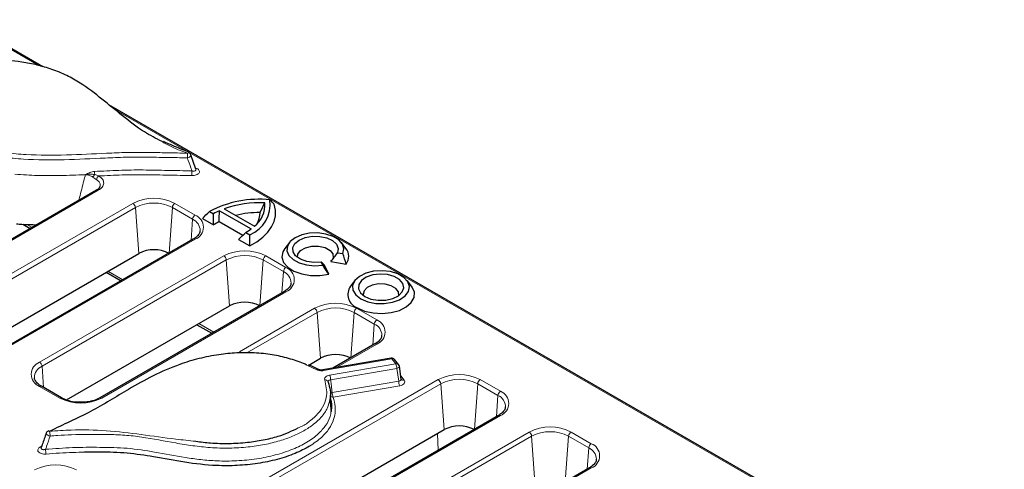
# Model space of a CAD drawing. Units: millimetres. Extents: x 0 to 420, y 0 to 297.
# Drawn here: x 62 to 90, y 62 to 74 of the extents above; entities that cross this region are included whole.
import ezdxf

# ---------------------------------------------------------------- set-up
doc = ezdxf.new("R2010")
doc.units = ezdxf.units.MM

msp = doc.modelspace()

# ---------------------------------------------------------------- linework, layer by layer
at = {"color": 8, "linetype": 'Continuous', "lineweight": 18}
for p, q in [((62.5317, 72.9961), (60.3144, 74.2761)), ((93.415, 55.1676), (64.6455, 71.7758)), ((64.2009, 69.4983), (59.2056, 66.6146)), ((60.0095, 66.1506), (65.1713, 69.1305)), ((65.2418, 69.0153), (60.0799, 66.0354)), ((65.2418, 69.0153), (65.3351, 67.7295)), ((66.277, 69.0153), (66.1843, 67.7381)), ((66.8427, 68.6887), (66.277, 69.0153)), ((66.3474, 69.1305), (66.9131, 68.8039)), ((62.1995, 68.543), (62.3435, 68.4599)), ((66.8427, 68.6887), (66.7994, 68.0932)), ((66.9131, 68.125), (61.7512, 65.1451)), ((62.555, 64.6811), (67.7169, 67.661)), ((68.893, 67.661), (69.4587, 67.3344)), ((67.7874, 67.5458), (62.6255, 64.5659)), ((67.7874, 67.5458), (67.8807, 66.26)), ((68.8226, 67.5458), (68.7298, 66.2685)), ((69.3882, 67.2192), (68.8226, 67.5458)), ((64.4719, 67.2312), (64.889, 66.9903)), ((69.3882, 67.2192), (69.345, 66.6237)), ((69.4587, 66.6555), (64.2968, 63.6756)), ((68.155, 64.9748), (70.2625, 66.1914)), ((70.3329, 66.0762), (68.3646, 64.9399)), ((70.3329, 66.0762), (70.4263, 64.7904)), ((71.3681, 66.0762), (71.2754, 64.799)), ((71.9338, 65.7497), (71.3681, 66.0762)), ((71.4386, 66.1914), (72.0043, 65.8649)), ((67.0175, 65.7616), (67.4346, 65.5208)), ((71.9338, 65.7497), (71.8906, 65.1541)), ((72.0043, 65.1859), (70.8574, 64.5239)), ((62.6255, 64.5659), (62.6687, 63.9703)), ((70.3226, 64.4707), (70.0479, 64.5981)), ((72.4273, 64.772), (70.5133, 64.4454)), ((70.6826, 64.316), (72.5394, 64.6329)), ((72.5394, 64.6329), (72.4273, 64.772)), ((72.5677, 64.5032), (70.7109, 64.1864)), ((72.6187, 64.1491), (72.5677, 64.5032)), ((72.6775, 64.2943), (72.7711, 64.1782)), ((68.5655, 61.2113), (73.7273, 64.1912)), ((73.7978, 64.076), (68.6359, 61.0961)), ((70.7534, 63.8308), (72.6187, 64.1491)), ((72.6469, 64.0194), (70.7816, 63.7011)), ((73.7978, 64.076), (73.8911, 62.7902)), ((74.833, 64.076), (74.7403, 62.7988)), ((75.3987, 63.7495), (74.833, 64.076)), ((74.9034, 64.1912), (75.4691, 63.8647)), ((63.1207, 63.6756), (62.555, 64.0021)), ((75.3987, 63.7495), (75.3554, 63.1539)), ((70.6958, 63.6382), (70.7219, 63.6231)), ((75.4691, 63.1857), (70.3072, 60.2058)), ((71.111, 59.7418), (76.2729, 62.7217)), ((73.7215, 62.2107), (73.7067, 62.6838)), ((77.449, 62.7217), (78.0147, 62.3951)), ((76.3434, 62.6065), (71.1815, 59.6266)), ((76.3434, 62.6065), (76.4367, 61.3207)), ((77.3786, 62.6065), (77.2858, 61.3293)), ((77.9442, 62.2799), (77.3786, 62.6065)), ((62.5832, 62.3095), (62.6105, 62.3226)), ((77.9442, 62.2799), (77.901, 61.6844)), ((78.0147, 61.7162), (72.8528, 58.7363))]:
    msp.add_line(p, q, dxfattribs=at)
at = {"color": 7, "linetype": 'Continuous', "lineweight": 25}
for p, q in [((62.6505, 72.9614), (60.3644, 74.2811)), ((93.465, 55.1725), (64.5006, 71.8933)), ((66.9368, 70.0942), (66.7943, 70.4914)), ((66.9289, 70.1152), (66.9382, 70.1224)), ((64.1509, 69.5033), (59.1556, 66.6196)), ((67.7283, 68.9803), (68.5761, 68.4908)), ((67.1222, 68.7076), (67.4321, 68.5286)), ((67.315, 68.9054), (67.4282, 68.84)), ((67.5962, 68.9259), (68.482, 68.4146)), ((62.0905, 68.5466), (62.2921, 68.4302)), ((67.5881, 68.6215), (68.2516, 68.2385)), ((68.3332, 68.3175), (68.4464, 68.2522)), ((66.8631, 68.1299), (61.7012, 65.1501)), ((68.1333, 68.1239), (68.4432, 67.945)), ((69.5545, 68.0325), (69.428, 67.8692)), ((71.1417, 67.8692), (71.0152, 68.0325)), ((60.7651, 65.0913), (65.3351, 67.7295)), ((70.9031, 67.7484), (71.0576, 67.7245)), ((70.4919, 67.3979), (70.4505, 67.4872)), ((70.659, 67.1511), (70.5434, 67.4)), ((70.7145, 67.4988), (71.1456, 67.4321)), ((64.4205, 67.2015), (64.8377, 66.9607)), ((71.393, 66.9712), (71.2665, 66.8079)), ((72.9802, 66.8079), (72.8537, 66.9712)), ((69.4087, 66.6604), (64.2468, 63.6805)), ((63.3107, 63.6218), (67.8807, 66.26)), ((66.9661, 65.732), (67.3832, 65.4911)), ((71.9543, 65.1909), (70.7743, 64.5097)), ((70.0979, 64.6008), (70.4263, 64.7904)), ((72.4105, 64.7889), (70.4965, 64.4623)), ((72.6173, 64.614), (72.5051, 64.7531)), ((72.6901, 64.2064), (72.6384, 64.5655)), ((63.1707, 63.6805), (62.605, 64.0071)), ((70.7316, 63.2999), (70.6949, 63.6468)), ((70.7025, 63.575), (70.7269, 63.5609)), ((75.4191, 63.1907), (70.2572, 60.2108)), ((69.3211, 60.152), (73.8911, 62.7902)), ((77.9647, 61.7211), (72.8028, 58.7413))]:
    msp.add_line(p, q, dxfattribs=at)
at = {"color": 8, "linetype": 'Continuous', "lineweight": 18, "flags": 128}
for points in [[(66.7938, 70.4912), (66.7951, 70.4833), (66.79, 70.4664), (66.7757, 70.4486), (66.7537, 70.4318), (66.726, 70.4176), (66.6957, 70.4076)], [(72.4105, 64.7889), (72.4123, 64.7889), (72.417, 64.7865), (72.4221, 64.7808), (72.4273, 64.772)], [(72.6384, 64.5655), (72.6387, 64.5615), (72.6365, 64.55), (72.6298, 64.5386), (72.619, 64.5277), (72.6046, 64.5179), (72.5872, 64.5096), (72.5677, 64.5032)], [(70.5133, 64.4454), (70.5081, 64.4542), (70.503, 64.4599), (70.4983, 64.4623), (70.4965, 64.4623)], [(62.8488, 62.6107), (62.8181, 62.619), (62.7892, 62.6315), (62.7649, 62.6469), (62.7477, 62.6638), (62.7395, 62.6803), (62.74, 62.6922)]]:
    msp.add_lwpolyline(points, dxfattribs=at)
at = {"color": 7, "linetype": 'Continuous', "lineweight": 25, "flags": 128}
for points in [[(68.4432, 67.945), (68.6396, 68.0584), (68.8089, 68.1855), (68.9482, 68.3243), (69.0551, 68.4723), (69.128, 68.627), (69.1654, 68.7859), (69.1669, 68.9463), (69.1324, 69.1054)], [(71.0576, 67.7245), (71.0845, 67.8575), (71.0443, 67.9893), (70.9402, 68.1089), (70.7811, 68.2063), (70.5802, 68.2732), (70.3546, 68.3041), (70.1231, 68.2963), (69.9052, 68.2505), (69.7192, 68.1706), (69.5807, 68.0632), (69.5014, 67.9374), (69.4879, 67.8038), (69.5414, 67.6735), (69.6573, 67.5576), (69.826, 67.4657), (70.0332, 67.4056), (70.2616, 67.3824), (70.4919, 67.3979)], [(70.4505, 67.4872), (70.243, 67.4754), (70.0399, 67.5027), (69.8629, 67.5662), (69.7306, 67.6593), (69.6572, 67.7719), (69.6503, 67.8923), (69.7109, 68.0074), (69.8323, 68.1053), (70.0018, 68.1754), (70.2013, 68.2103), (70.4097, 68.2064), (70.6049, 68.164), (70.766, 68.0876), (70.8761, 67.9854), (70.9235, 67.8682), (70.9031, 67.7484)], [(69.7874, 67.6116), (69.794, 67.7072), (69.8688, 67.8096), (70.005, 67.8882), (70.1824, 67.9314), (70.3749, 67.9328), (70.5542, 67.8922), (70.6937, 67.8156), (70.773, 67.7143), (70.7803, 67.6033), (70.7426, 67.5299)], [(69.428, 67.8692), (69.3715, 67.7727), (69.3472, 67.624), (69.3943, 67.4771), (69.509, 67.3432), (69.6827, 67.2324), (69.9023, 67.1533), (70.1509, 67.1118), (70.4097, 67.111), (70.659, 67.1511)], [(71.5577, 66.4561), (71.7495, 66.3744), (71.9746, 66.3289), (72.2129, 66.3238), (72.4433, 66.3594), (72.6452, 66.4326), (72.8007, 66.537), (72.8961, 66.6632), (72.9228, 66.8), (72.8784, 66.9352), (72.767, 67.0569), (72.5984, 67.1543), (72.3876, 67.2186), (72.1533, 67.2442), (71.9163, 67.2288), (71.6977, 67.1737), (71.517, 67.0839), (71.3901, 66.9674), (71.3284, 66.8344), (71.3373, 66.6968), (71.416, 66.5669), (71.5577, 66.4561)], [(71.6708, 66.5214), (71.8423, 66.4508), (72.0442, 66.4161), (72.2547, 66.4211), (72.4509, 66.4653), (72.6117, 66.5439), (72.7196, 66.6484), (72.7628, 66.7674), (72.7367, 66.8881), (72.6442, 66.9974), (72.4952, 67.0834), (72.306, 67.1368), (72.0969, 67.1518), (71.8907, 67.1269), (71.7097, 67.0646), (71.5735, 66.9718), (71.497, 66.8585), (71.4883, 66.737), (71.5484, 66.6204), (71.6708, 66.5214)], [(71.4597, 66.2036), (71.6633, 66.1144), (71.9011, 66.0603), (72.1554, 66.0452), (72.4073, 66.0703), (72.6381, 66.1337), (72.8307, 66.2306), (72.9709, 66.354), (73.0483, 66.4947), (73.057, 66.6421), (72.9965, 66.7855), (72.9802, 66.8079)], [(72.6208, 66.5502), (72.6115, 66.653), (72.537, 66.7503), (72.4067, 66.8255), (72.2381, 66.8685), (72.0541, 66.8734), (71.8793, 66.8396), (71.7376, 66.7717), (71.6479, 66.6787), (71.6224, 66.5734), (71.6259, 66.5502)]]:
    msp.add_lwpolyline(points, dxfattribs=at)
at = {"color": 8, "linetype": 'Continuous', "lineweight": 18}
for centre, radius, start, end in [((69.2143, 70.4011), 2.5187, 176.84729, 179.85179), ((66.7271, 70.5158), 0.0365, 77.43863, 139.25078), ((64.4566, 69.6387), 0.4662, 139.83623, 150.58942), ((65.5437, 70.0424), 1.447, 180.60594, 184.08304), ((64.2974, 69.7692), 0.1542, 121.74493, 168.99742), ((64.4896, 70.0492), 2.3369, 356.60189, 359.84016), ((64.1717, 69.4581), 0.0498, 54.01818, 114.67136), ((65.7594, 67.9956), 1.2782, 62.60967, 117.39033), ((65.0872, 68.9999), 0.1554, 5.689, 57.19914), ((65.7594, 68.0163), 1.1251, 62.60967, 117.39033), ((66.4316, 68.9999), 0.1554, 122.80086, 174.311), ((66.9973, 68.6733), 0.1554, 122.80086, 174.311), ((66.7843, 68.4645), 0.3631, 290.78342, 69.21658), ((66.7031, 68.3646), 0.353, 0.46534, 66.70475), ((66.8839, 68.0847), 0.0498, 54.01818, 114.67136), ((68.305, 66.526), 1.2782, 62.60967, 117.39033), ((67.6328, 67.5304), 0.1554, 5.689, 57.19914), ((68.305, 66.5468), 1.1251, 62.60967, 117.39033), ((68.9772, 67.5304), 0.1554, 122.80086, 174.311), ((69.5429, 67.2038), 0.1554, 122.80086, 174.311), ((69.3298, 66.9949), 0.3631, 290.78342, 69.21658), ((69.2487, 66.895), 0.353, 0.46534, 66.70475), ((69.4295, 66.6152), 0.0498, 54.01818, 114.67136), ((70.8505, 65.0565), 1.2782, 62.60967, 117.39033), ((70.1783, 66.0608), 0.1554, 5.689, 57.19914), ((70.8505, 65.0773), 1.1251, 62.60967, 117.39033), ((71.5228, 66.0608), 0.1554, 122.80086, 174.311), ((72.0884, 65.7343), 0.1554, 122.80086, 174.311), ((71.7943, 65.4255), 0.353, 0.46534, 66.70475), ((71.8754, 65.5254), 0.3631, 290.78342, 69.21658), ((71.975, 65.1457), 0.0498, 54.01818, 114.67136), ((68.0838, 64.8588), 0.1362, 36.88274, 58.46571), ((62.6839, 64.3416), 0.3631, 110.78342, 249.21658), ((62.7562, 64.2475), 0.3441, 112.31674, 180.316), ((62.4709, 64.5505), 0.1554, 5.689, 57.19914), ((72.4519, 64.7034), 0.0728, 43.01542, 109.72347), ((72.564, 64.5643), 0.0728, 43.01542, 109.72347), ((72.2191, 64.4952), 0.3487, 1.31319, 23.2556), ((70.3515, 64.4358), 0.0454, 68.28897, 129.70785), ((70.3623, 64.1784), 0.3487, 1.31319, 23.2556), ((74.3154, 63.0563), 1.2782, 62.60967, 117.39033), ((62.5841, 63.9634), 0.0484, 64.41317, 126.89728), ((70.5625, 64.1033), 0.0808, 11.41827, 103.11115), ((72.9673, 64.1571), 0.3487, 181.31319, 203.2556), ((72.7465, 64.2468), 0.0728, 222.82892, 289.7351), ((73.6432, 64.0606), 0.1554, 5.689, 57.19914), ((74.3154, 63.0771), 1.1251, 62.60967, 117.39033), ((74.9876, 64.0606), 0.1554, 122.80086, 174.311), ((70.7643, 63.7833), 0.084, 203.3675, 281.92139), ((70.7804, 63.7035), 0.1301, 101.98522, 128.19258), ((71.102, 63.8388), 0.3487, 181.31319, 203.2556), ((75.5533, 63.7341), 0.1554, 122.80086, 174.311), ((75.2591, 63.4253), 0.353, 0.46534, 66.70475), ((75.3403, 63.5252), 0.3631, 290.78342, 69.21658), ((63.1498, 63.6367), 0.0485, 64.83712, 126.85563), ((63.7088, 64.8105), 1.2782, 242.60967, 297.39033), ((64.2677, 63.6368), 0.0484, 53.09903, 115.62452), ((75.4399, 63.1455), 0.0498, 54.01818, 114.67136), ((62.1583, 62.6039), 0.6905, 0.56892, 11.55641), ((76.861, 61.5868), 1.2782, 62.60967, 117.39033), ((76.1887, 62.5911), 0.1554, 5.689, 57.19914), ((76.861, 61.6075), 1.1251, 62.60967, 117.39033), ((77.5332, 62.5911), 0.1554, 122.80086, 174.311), ((78.0989, 62.2645), 0.1554, 122.80086, 174.311), ((77.8858, 62.0557), 0.3631, 290.78342, 69.21658), ((62.6184, 62.355), 0.0575, 232.32953, 258.78863), ((63.3589, 62.2449), 0.6349, 180.62503, 192.58236), ((77.8047, 61.9558), 0.353, 0.46534, 66.70475), ((63.0017, 60.5254), 1.2782, 62.60967, 117.39033), ((77.9856, 61.6775), 0.0484, 53.10272, 115.58683)]:
    msp.add_arc(centre, radius, start, end, dxfattribs=at)
at = {"color": 7, "linetype": 'Continuous', "lineweight": 25}
for centre, radius, start, end in [((66.6995, 70.4579), 0.1, 19.50414, 69.15376), ((68.7063, 66.248), 2.9995, 84.14931, 117.63517), ((68.7174, 66.2179), 2.9341, 87.07739, 109.70045), ((68.0949, 69.1083), 0.9254, 292.32046, 7.67416), ((68.1123, 69.0891), 0.757, 307.78616, 4.47461), ((68.373, 67.1978), 1.8946, 114.20348, 119.91319), ((68.7203, 66.0842), 2.791, 89.72679, 103.87002), ((68.109, 68.8804), 0.6246, 328.43624, 359.52667), ((68.3101, 67.232), 1.5659, 117.45779, 124.10185), ((67.5466, 69.6858), 1.5782, 299.89632, 306.34605), ((65.7594, 66.9107), 0.9222, 62.60967, 117.39033), ((70.8728, 67.6482), 0.3481, 321.62425, 39.41652), ((71.5957, 66.5801), 0.4003, 145.32176, 250.12951), ((68.305, 65.4411), 0.9222, 62.60967, 117.39033), ((70.8505, 63.9716), 0.9222, 62.60967, 117.39033), ((72.4273, 64.6903), 0.1, 38.88733, 99.68399), ((72.5394, 64.5513), 0.1, 8.19467, 38.88733), ((62.8348, 62.6606), 0.1, 115.27477, 161.53833), ((62.8059, 62.7097), 0.0435, 48.33111, 108.44633), ((74.3154, 61.9714), 0.9222, 62.60967, 117.39033)]:
    msp.add_arc(centre, radius, start, end, dxfattribs=at)
at = {"color": 8, "linetype": 'Continuous', "lineweight": 18}
for centre, major_axis, ratio, start_param, end_param in [((72.5883, 64.2119), (0.1017, -0.0174), 0.5987897, 5.1158784, 6.4740298), ((72.5883, 64.1303), (0.2015, -0.0012), 0.5738716, 5.0108126, 6.7211372)]:
    msp.add_ellipse(centre, major_axis=major_axis, ratio=ratio, start_param=start_param, end_param=end_param, dxfattribs=at)
at = {"color": 7, "linetype": 'Continuous', "lineweight": 25}
for points, knots in [([(65.9871, 70.8626), (65.8171, 70.9512), (65.4017, 71.1677), (64.876, 71.5865), (64.3062, 72.0549), (63.8082, 72.4442), (63.3286, 72.7214), (62.9214, 72.889), (62.4942, 73.0143), (61.9499, 73.1196), (61.393, 73.154), (60.8669, 73.1144), (60.4698, 73.0453), (60.078, 72.9301), (59.8472, 72.8143), (59.7318, 72.7563)], [0, 0, 0, 0, 0.0844639, 0.2064097, 0.3293559, 0.4516287, 0.515473, 0.5793016, 0.6356347, 0.6919464, 0.7908985, 0.8391176, 0.8873145, 0.9436464, 1, 1, 1, 1]), ([(66.7499, 70.5637), (66.6115, 70.6167), (66.3633, 70.7117), (66.1318, 70.8194), (66.0293, 70.867)], [0, 0, 0, 0, 0.5573157, 1, 1, 1, 1]), ([(66.9376, 70.0913), (66.9378, 70.0909), (66.9381, 70.0901), (66.9373, 70.0933), (66.937, 70.0945)], [0, 0, 0, 0, 0.6210869, 1, 1, 1, 1]), ([(64.2463, 69.6045), (64.2415, 69.5915), (64.2312, 69.5639), (64.1887, 69.5223), (64.1527, 69.5049), (64.1502, 69.5036)], [0, 0, 0, 0, 0.4517463, 0.9613834, 1, 1, 1, 1]), ([(61.9058, 68.5589), (61.957, 68.5549), (62.1447, 68.54), (62.3341, 68.5365), (62.4718, 68.534)], [0, 0, 0, 0, 0.2732676, 1, 1, 1, 1]), ([(67.05, 68.3664), (67.0499, 68.3518), (67.0498, 68.3096), (67.0009, 68.2343), (66.927, 68.1683), (66.8737, 68.1363), (66.8631, 68.1299)], [0, 0, 0, 0, 0.1933709, 0.5575281, 0.9121831, 1, 1, 1, 1]), ([(69.5956, 66.8968), (69.5955, 66.8822), (69.5954, 66.8401), (69.5464, 66.7648), (69.4726, 66.6988), (69.4193, 66.6668), (69.4087, 66.6604)], [0, 0, 0, 0, 0.1933709, 0.5575281, 0.9121831, 1, 1, 1, 1]), ([(72.1412, 65.4273), (72.1411, 65.4127), (72.141, 65.3705), (72.092, 65.2953), (72.0182, 65.2292), (71.9649, 65.1972), (71.9543, 65.1909)], [0, 0, 0, 0, 0.1933709, 0.5575281, 0.9121831, 1, 1, 1, 1]), ([(70.0479, 64.5981), (70.0162, 64.6132), (69.8597, 64.6876), (69.5364, 64.7917), (69.0737, 64.8975), (68.5794, 64.9489), (68.0742, 64.9472), (67.5511, 64.8943), (67.0127, 64.7884), (66.3843, 64.5955), (65.7222, 64.3029), (65.0902, 63.9478), (64.522, 63.6049), (63.9945, 63.2926), (63.4109, 63.0183), (63.0269, 62.8343), (62.8348, 62.7422)], [0, 0, 0, 0, 0.0141583, 0.0698654, 0.1265646, 0.1852379, 0.241754, 0.2999161, 0.3675841, 0.4369859, 0.5444132, 0.6537267, 0.7408146, 0.8279048, 0.9139296, 1, 1, 1, 1]), ([(70.3684, 64.4782), (70.3199, 64.5031), (70.2306, 64.549), (70.1317, 64.5878), (70.0864, 64.6055)], [0, 0, 0, 0, 0.5429614, 1, 1, 1, 1]), ([(70.4962, 64.4628), (70.4871, 64.4614), (70.4651, 64.4579), (70.4275, 64.4597), (70.3916, 64.4672), (70.3761, 64.4743), (70.3691, 64.4775)], [0, 0, 0, 0, 0.2010202, 0.4831666, 0.7680214, 1, 1, 1, 1]), ([(62.605, 64.0071), (62.5823, 64.0213), (62.5161, 64.0628), (62.4458, 64.1415), (62.4108, 64.2059), (62.4148, 64.2394), (62.4155, 64.2446)], [0, 0, 0, 0, 0.1924975, 0.5609979, 0.9324163, 1, 1, 1, 1]), ([(70.6416, 64.1193), (70.6625, 64.0452), (70.7047, 63.8956), (70.7194, 63.7345), (70.694, 63.652), (70.6919, 63.645)], [0, 0, 0, 0, 0.4731404, 0.9555188, 1, 1, 1, 1]), ([(72.6929, 64.1978), (72.692, 64.1985), (72.6908, 64.1994), (72.6909, 64.2053), (72.6909, 64.2068)], [0, 0, 0, 0, 0.7401079, 1, 1, 1, 1]), ([(63.6856, 63.5576), (63.6503, 63.5575), (63.5448, 63.557), (63.3776, 63.5916), (63.2448, 63.6396), (63.1838, 63.6733), (63.1707, 63.6805)], [0, 0, 0, 0, 0.18199275, 0.5433854, 0.90191217, 1, 1, 1, 1]), ([(64.2468, 63.6805), (64.2217, 63.6671), (64.1478, 63.6278), (63.9946, 63.5804), (63.8248, 63.552), (63.7204, 63.5562), (63.6856, 63.5576)], [0, 0, 0, 0, 0.1704323, 0.5007298, 0.8337904, 1, 1, 1, 1]), ([(70.7239, 63.3024), (70.7303, 63.3315), (70.7543, 63.4401), (70.7376, 63.5791), (70.7062, 63.686), (70.6979, 63.7141)], [0, 0, 0, 0, 0.2124812, 0.7935468, 1, 1, 1, 1]), ([(75.606, 63.4271), (75.6059, 63.4125), (75.6058, 63.3703), (75.5569, 63.2951), (75.483, 63.229), (75.4297, 63.197), (75.4191, 63.1907)], [0, 0, 0, 0, 0.1933709, 0.5575281, 0.9121831, 1, 1, 1, 1]), ([(62.7399, 62.6922), (62.731, 62.6654), (62.6861, 62.5308), (62.6398, 62.3961), (62.6027, 62.2882)], [0, 0, 0, 0, 0.1994737, 1, 1, 1, 1]), ([(66.9342, 62.4635), (67.0709, 62.447), (67.3768, 62.41), (67.8636, 62.397), (68.3611, 62.4256), (68.8235, 62.4962), (69.3241, 62.6129), (69.623, 62.7535), (69.8029, 62.8382)], [0, 0, 0, 0, 0.1367295, 0.306036, 0.4753007, 0.6246885, 0.7740196, 1, 1, 1, 1]), ([(70.1229, 62.3269), (69.9906, 62.2553), (69.7169, 62.1073), (69.2168, 61.9465), (68.6699, 61.8331), (68.0969, 61.7769), (67.4061, 61.7732), (66.6165, 61.8666), (65.8034, 62.0297), (65.0106, 62.1393), (64.3578, 62.1672), (63.9604, 62.1588), (63.8171, 62.1557)], [0, 0, 0, 0, 0.0817653, 0.1691103, 0.2565206, 0.3435934, 0.4306904, 0.5675887, 0.7052892, 0.8201933, 0.9351421, 1, 1, 1, 1]), ([(78.1516, 61.9576), (78.1515, 61.9429), (78.1514, 61.9008), (78.1024, 61.8255), (78.0286, 61.7595), (77.9753, 61.7275), (77.9647, 61.7211)], [0, 0, 0, 0, 0.1933709, 0.5575281, 0.9121831, 1, 1, 1, 1])]:
    msp.add_open_spline(points, degree=3, knots=knots, dxfattribs=at)
at = {"color": 8, "linetype": 'Continuous', "lineweight": 18}
for points, knots in [([(66.6957, 70.4076), (66.504, 70.4118), (66.3122, 70.4153), (66.0246, 70.4203), (65.9287, 70.4219), (65.737, 70.4255), (65.6411, 70.4274), (65.4494, 70.4302), (65.3534, 70.431), (65.1615, 70.4301), (65.0656, 70.4285), (64.7782, 70.4204), (64.5871, 70.4117), (64.0136, 70.3854), (63.631, 70.3664), (62.8663, 70.3483), (62.4844, 70.3498), (61.9129, 70.3858), (61.7217, 70.4037), (61.3483, 70.4537), (61.1657, 70.4858), (60.8987, 70.5461), (60.8109, 70.5682), (60.6376, 70.6167), (60.552, 70.643), (60.3038, 70.7273), (60.148, 70.7911), (59.9309, 70.8997), (59.8612, 70.9382), (59.7284, 71.0195), (59.6663, 71.0618), (59.4925, 71.1932), (59.3934, 71.2871), (59.2687, 71.437), (59.231, 71.4887), (59.1648, 71.5931), (59.1361, 71.646), (59.0617, 71.8061), (59.0278, 71.9152), (59.007, 72.0261)], [0, 0, 0, 0, 0.0625, 0.0625, 0.09375, 0.09375, 0.125, 0.125, 0.15625, 0.15625, 0.1875, 0.1875, 0.25, 0.25, 0.375, 0.375, 0.5, 0.5, 0.5625, 0.5625, 0.625, 0.625, 0.65625, 0.65625, 0.6875, 0.6875, 0.75, 0.75, 0.78125, 0.78125, 0.8125, 0.8125, 0.875, 0.875, 0.90625, 0.90625, 0.9375, 0.9375, 1, 1, 1, 1]), ([(59.1061, 72.1068), (59.1265, 71.9976), (59.16, 71.8903), (59.2338, 71.7326), (59.2623, 71.6806), (59.3282, 71.5779), (59.3657, 71.5271), (59.4898, 71.3801), (59.5887, 71.2881), (59.7623, 71.1595), (59.8246, 71.1182), (59.957, 71.039), (60.0263, 71.0018), (60.2424, 70.8967), (60.3974, 70.8352), (60.6443, 70.7541), (60.7292, 70.7288), (60.9007, 70.6827), (60.9877, 70.6617), (61.2519, 70.6046), (61.4326, 70.5746), (61.7096, 70.5399), (61.8032, 70.5301), (61.9905, 70.5136), (62.0842, 70.507), (62.5532, 70.4806), (62.9293, 70.4809), (63.6822, 70.5008), (64.0588, 70.5198), (64.6234, 70.5455), (64.8117, 70.5539), (65.0946, 70.5611), (65.1891, 70.5625), (65.3781, 70.5629), (65.4725, 70.562), (65.6613, 70.5591), (65.7557, 70.5573), (65.9444, 70.5537), (66.0388, 70.5521), (66.322, 70.5472), (66.5107, 70.5438), (66.6995, 70.5396)], [0, 0, 0, 0, 0.0625, 0.0625, 0.09375, 0.09375, 0.125, 0.125, 0.1875, 0.1875, 0.21875, 0.21875, 0.25, 0.25, 0.3125, 0.3125, 0.34375, 0.34375, 0.375, 0.375, 0.4375, 0.4375, 0.46875, 0.46875, 0.5, 0.5, 0.625, 0.625, 0.75, 0.75, 0.8125, 0.8125, 0.84375, 0.84375, 0.875, 0.875, 0.90625, 0.90625, 0.9375, 0.9375, 1, 1, 1, 1]), ([(66.6995, 70.5396), (66.527, 70.6035), (66.2711, 70.6984), (66.0569, 70.8223), (65.9871, 70.8626)], [0, 0, 0, 0, 0.6742912, 1, 1, 1, 1]), ([(66.8265, 70.0426), (66.8164, 70.0706), (66.8062, 70.0985), (66.7961, 70.1265), (66.7623, 70.2201), (66.7288, 70.3138), (66.6957, 70.4076)], [0.0004813173, 0.0004813173, 0.0004813173, 0.0004813173, 0.0009865667, 0.0009865667, 0.0009865667, 0.0026785885, 0.0026785885, 0.0026785885, 0.0026785885]), ([(66.9382, 70.1224), (66.9756, 70.1085), (67.005, 70.0884), (67.0374, 70.0411), (67.0395, 70.0143), (67.0131, 69.9658), (66.9847, 69.9445), (66.9111, 69.9164), (66.8664, 69.9096), (66.8225, 69.9106)], [0, 0, 0, 0, 0.25, 0.25, 0.5, 0.5, 0.75, 0.75, 1, 1, 1, 1]), ([(66.8265, 70.0426), (66.8362, 70.0406), (66.8575, 70.036), (66.8889, 70.036), (66.9167, 70.043), (66.9349, 70.0571), (66.9422, 70.0751), (66.9375, 70.0882), (66.9355, 70.0937)], [0, 0, 0, 0, 0.1567484, 0.3484863, 0.5258532, 0.696011, 0.8695425, 1, 1, 1, 1]), ([(61.8616, 69.9509), (61.968, 69.9413), (62.0766, 69.9337), (62.3853, 69.917), (62.591, 69.9118), (62.9134, 69.911), (63.0233, 69.9119), (63.248, 69.9159), (63.3629, 69.919), (63.5989, 69.9268), (63.7201, 69.9315), (63.8403, 69.9366)], [0.42852762, 0.42852762, 0.42852762, 0.42852762, 0.46094138, 0.46094138, 0.51855905, 0.51855905, 0.54736789, 0.54736789, 0.57617673, 0.57617673, 0.60607486, 0.60607486, 0.60607486, 0.60607486]), ([(63.6569, 69.2181), (63.6634, 69.244), (63.7096, 69.4264), (63.7709, 69.6659), (63.8257, 69.8795), (63.8403, 69.9366)], [0, 0, 0, 0, 0.1082613, 0.7618579, 1, 1, 1, 1]), ([(63.8403, 69.9366), (63.8801, 69.9577), (63.9204, 69.9785), (64.0051, 70.0119), (64.0503, 70.025), (64.0968, 70.0271)], [0, 0, 0, 0, 0.5, 0.5, 1, 1, 1, 1]), ([(63.8404, 69.9366), (63.8417, 69.9366), (63.8431, 69.937), (63.8458, 69.9374), (63.8498, 69.938), (63.8593, 69.9393), (63.8783, 69.9417), (63.8946, 69.9434), (63.9271, 69.9462), (63.9487, 69.9474), (63.9921, 69.9483), (64.0138, 69.9479), (64.0571, 69.9453), (64.0787, 69.943), (64.1004, 69.9394)], [0, 0, 0, 0, 0.015625, 0.015625, 0.03125, 0.0625, 0.125, 0.25, 0.25, 0.5, 0.5, 0.75, 0.75, 1, 1, 1, 1]), ([(64.0505, 69.8676), (64.0359, 69.8793), (64.0198, 69.888), (63.9862, 69.9035), (63.9685, 69.9099), (63.9327, 69.9207), (63.9145, 69.9251), (63.8867, 69.9304), (63.8775, 69.9319), (63.8636, 69.9339), (63.8589, 69.9345), (63.852, 69.9353), (63.8496, 69.9356), (63.8462, 69.936), (63.845, 69.9361), (63.8427, 69.9364), (63.8415, 69.9363), (63.8404, 69.9366)], [0, 0, 0, 0, 0.25, 0.25, 0.5, 0.5, 0.75, 0.75, 0.875, 0.875, 0.9375, 0.9375, 0.96875, 0.96875, 0.984375, 0.984375, 1, 1, 1, 1]), ([(64.146, 69.7987), (64.1309, 69.8073), (64.1151, 69.8182), (64.0833, 69.8416), (64.0671, 69.8543), (64.0505, 69.8676)], [0, 0, 0, 0, 0.5, 0.5, 1, 1, 1, 1]), ([(64.0968, 70.0271), (64.324, 70.0375), (64.5513, 70.0487), (64.8922, 70.0617), (65.0059, 70.0653), (65.2334, 70.069), (65.3471, 70.0691), (65.5747, 70.0668), (65.6885, 70.0645), (65.9162, 70.0602), (66.03, 70.0583), (66.3714, 70.0523), (66.599, 70.048), (66.8265, 70.0426)], [0, 0, 0, 0, 0.25, 0.25, 0.375, 0.375, 0.5, 0.5, 0.625, 0.625, 0.75, 0.75, 1, 1, 1, 1]), ([(64.2162, 69.9004), (64.2612, 69.8733), (64.2963, 69.8413), (64.3307, 69.7895), (64.3394, 69.7713), (64.3501, 69.7347), (64.3523, 69.7162), (64.3505, 69.6792), (64.3464, 69.6604), (64.3322, 69.6244), (64.3222, 69.6068), (64.2963, 69.5727), (64.2805, 69.5563), (64.2443, 69.5258), (64.2238, 69.5116), (64.2009, 69.4983)], [0, 0, 0, 0, 0.25, 0.25, 0.375, 0.375, 0.5, 0.5, 0.625, 0.625, 0.75, 0.75, 0.875, 0.875, 1, 1, 1, 1]), ([(66.8225, 69.9106), (66.6052, 69.9158), (66.3879, 69.9199), (66.062, 69.9256), (65.9533, 69.9275), (65.736, 69.9315), (65.6273, 69.9337), (65.41, 69.9366), (65.3014, 69.9372), (65.0843, 69.935), (64.9757, 69.9322), (64.6501, 69.921), (64.4332, 69.9104), (64.2162, 69.9004)], [0, 0, 0, 0, 0.25, 0.25, 0.375, 0.375, 0.5, 0.5, 0.625, 0.625, 0.75, 0.75, 1, 1, 1, 1]), ([(64.247, 69.6076), (64.2486, 69.6108), (64.2638, 69.6405), (64.2481, 69.6986), (64.2062, 69.76), (64.1616, 69.7887), (64.146, 69.7987)], [0, 0, 0, 0, 0.0466788, 0.4291107, 0.8006631, 1, 1, 1, 1]), ([(70.5133, 64.4454), (70.4968, 64.4425), (70.48, 64.441), (70.446, 64.4404), (70.4287, 64.4414), (70.3956, 64.4457), (70.3794, 64.4492), (70.3492, 64.4583), (70.3353, 64.464), (70.3226, 64.4707)], [0, 0, 0, 0, 0.25, 0.25, 0.5, 0.5, 0.75, 0.75, 1, 1, 1, 1]), ([(70.5442, 64.182), (70.5339, 64.2102), (70.5426, 64.2402), (70.5806, 64.277), (70.5972, 64.2878), (70.6365, 64.3054), (70.6587, 64.312), (70.6826, 64.316)], [0, 0, 0, 0, 0.5, 0.5, 0.75, 0.75, 1, 1, 1, 1]), ([(69.8029, 62.8382), (69.8337, 62.8503), (69.9724, 62.9051), (70.1547, 63.0453), (70.3796, 63.2452), (70.5333, 63.4825), (70.6357, 63.8022), (70.5793, 64.0361), (70.5442, 64.182)], [0, 0, 0, 0, 0.0434151, 0.1958144, 0.3481437, 0.5261842, 0.7042932, 1, 1, 1, 1]), ([(70.7109, 64.1864), (70.7004, 64.1846), (70.6794, 64.1811), (70.6554, 64.1675), (70.6413, 64.1494), (70.638, 64.1353), (70.6396, 64.1282), (70.6396, 64.1281)], [0, 0, 0, 0, 0.2507222, 0.50022693, 0.74859314, 0.99756196, 1, 1, 1, 1]), ([(70.7109, 64.1864), (70.7114, 64.1823), (70.7119, 64.1782), (70.7124, 64.1741), (70.7187, 64.121), (70.7251, 64.068), (70.7314, 64.015), (70.7388, 63.9536), (70.7461, 63.8922), (70.7534, 63.8308)], [0.0004596509, 0.0004596509, 0.0004596509, 0.0004596509, 0.0005323936, 0.0005323936, 0.0005323936, 0.0014728569, 0.0014728569, 0.0014728569, 0.0025614859, 0.0025614859, 0.0025614859, 0.0025614859]), ([(70.6919, 63.645), (70.6733, 63.5625), (70.6336, 63.387), (70.4688, 63.1487), (70.2412, 62.9346), (69.9707, 62.7558), (69.6506, 62.601), (69.2794, 62.4698), (68.8588, 62.3665), (68.3826, 62.2951), (67.8685, 62.2641), (67.3472, 62.2799), (66.8464, 62.3371), (66.2091, 62.4398), (65.5868, 62.5669), (64.9398, 62.6409), (64.2808, 62.6606), (63.6534, 62.6597), (63.1201, 62.6319), (62.9204, 62.6163), (62.8488, 62.6107)], [0, 0, 0, 0, 0.0471302, 0.100309, 0.1442717, 0.1894497, 0.2345851, 0.2807447, 0.3317759, 0.3839653, 0.4416078, 0.5006799, 0.5545017, 0.6087566, 0.7176953, 0.7707151, 0.8244616, 0.9338741, 0.9762977, 1, 1, 1, 1]), ([(70.7816, 63.7011), (70.7958, 63.6549), (70.8348, 63.5278), (70.8503, 63.316), (70.8049, 63.0626), (70.6765, 62.811), (70.4596, 62.5543), (70.2407, 62.4064), (70.1229, 62.3269)], [0, 0, 0, 0, 0.0949181, 0.2610106, 0.4269962, 0.6080272, 0.7890592, 1, 1, 1, 1]), ([(62.7241, 62.2379), (62.9759, 62.2573), (63.4816, 62.2964), (64.2475, 62.2954), (65.0252, 62.2834), (65.8181, 62.158), (66.4913, 62.0266), (67.0754, 61.9456), (67.5575, 61.9064), (68.0853, 61.9085), (68.6383, 61.963), (69.1728, 62.0718), (69.6492, 62.2289), (70.0604, 62.4321), (70.369, 62.6585), (70.5821, 62.9048), (70.6972, 63.1177), (70.7168, 63.2537), (70.7239, 63.3024)], [0, 0, 0, 0, 0.0816308, 0.1639583, 0.2463451, 0.3308302, 0.4269771, 0.4752518, 0.5239077, 0.583323, 0.6443421, 0.7036085, 0.7648177, 0.8197946, 0.8769166, 0.9240308, 0.9727748, 1, 1, 1, 1]), ([(62.8348, 62.7422), (63.0375, 62.7573), (63.5648, 62.7964), (64.431, 62.7703), (65.4027, 62.6593), (66.2293, 62.5342), (66.7457, 62.4824), (66.9342, 62.4635)], [0, 0, 0, 0, 0.1473414, 0.3835032, 0.6217098, 0.8618705, 1, 1, 1, 1]), ([(62.8488, 62.6107), (62.8172, 62.5151), (62.7853, 62.4194), (62.7531, 62.3237), (62.7434, 62.2951), (62.7338, 62.2665), (62.7241, 62.2379)], [0.0004793752, 0.0004793752, 0.0004793752, 0.0004793752, 0.002170275, 0.002170275, 0.002170275, 0.0026751993, 0.0026751993, 0.0026751993, 0.0026751993]), ([(62.7393, 62.1066), (62.6954, 62.1026), (62.6499, 62.1066), (62.5714, 62.1297), (62.5391, 62.1491), (62.5036, 62.1956), (62.5005, 62.2223), (62.5235, 62.2714), (62.5488, 62.2933), (62.5832, 62.3095)], [0, 0, 0, 0, 0.25, 0.25, 0.5, 0.5, 0.75, 0.75, 1, 1, 1, 1]), ([(62.6036, 62.288), (62.6019, 62.2801), (62.5986, 62.2646), (62.6098, 62.2452), (62.6312, 62.2324), (62.661, 62.2272), (62.6933, 62.2293), (62.7146, 62.2353), (62.7241, 62.2379)], [0, 0, 0, 0, 0.1720285, 0.3372778, 0.4992895, 0.6681505, 0.8507084, 1, 1, 1, 1]), ([(63.8171, 62.1557), (63.7084, 62.155), (63.3476, 62.1526), (62.9895, 62.1255), (62.7393, 62.1066)], [0, 0, 0, 0, 0.3014741, 1, 1, 1, 1])]:
    msp.add_open_spline(points, degree=3, knots=knots, dxfattribs=at)
msp.add_open_spline([(64.1004, 69.9394), (64.1398, 69.9254), (64.1787, 69.9114), (64.2162, 69.9004)], degree=3, dxfattribs=at)
at = {"color": 7, "linetype": 'Continuous', "lineweight": 25}
for points in [[(68.7336, 68.8752), (68.779, 68.9659), (68.8234, 69.0569), (68.867, 69.1482)], [(69.1324, 69.1054), (69.0927, 69.1482), (69.0527, 69.1904), (69.0121, 69.2319)], [(67.1222, 68.7076), (67.1859, 68.7745), (67.2501, 68.8404), (67.315, 68.9054)], [(67.4321, 68.5286), (67.4294, 68.6323), (67.4282, 68.7361), (67.4282, 68.84)], [(67.5881, 68.6215), (67.5897, 68.723), (67.5924, 68.8244), (67.5962, 68.9259)], [(68.1333, 68.1239), (68.2008, 68.187), (68.2674, 68.2517), (68.3332, 68.3175)], [(68.4432, 67.945), (68.4453, 68.0474), (68.4464, 68.1499), (68.4464, 68.2522)], [(70.7145, 67.4988), (70.7829, 67.5775), (70.8447, 67.6616), (70.9031, 67.7484)], [(71.1456, 67.4321), (71.1188, 67.5303), (71.0898, 67.6279), (71.0576, 67.7245)], [(70.5434, 67.4), (70.5158, 67.4233), (70.4842, 67.4535), (70.4505, 67.4872)], [(70.659, 67.1511), (70.6034, 67.2328), (70.5477, 67.3149), (70.4919, 67.3979)]]:
    msp.add_open_spline(points, degree=3, dxfattribs=at)

doc.saveas('drawing.dxf')
